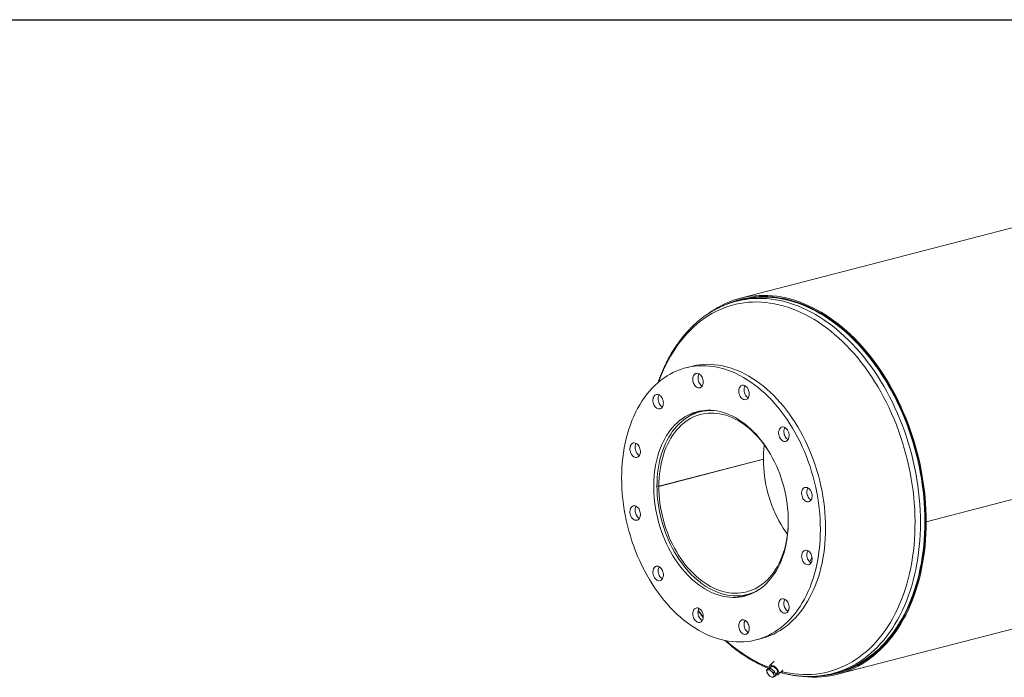
# Model space of a CAD drawing. Units: inches. Extents: x 10 to 210, y 10 to 158.
# Drawn here: x 77 to 143, y 113 to 158 of the extents above; entities that cross this region are included whole.
import ezdxf

# ---------------------------------------------------------------- set-up
doc = ezdxf.new("R2010")
doc.units = ezdxf.units.IN
doc.header["$LTSCALE"] = 20
doc.header["$MEASUREMENT"] = 0
doc.layers.add('FORMAT', color=7, linetype='Continuous')

msp = doc.modelspace()

# ---------------------------------------------------------------- linework, layer by layer
at = {"color": 7, "linetype": 'Continuous', "lineweight": 15}
for p, q in [((184.2578, 153.8581), (125.5679, 138.668)), ((125.5992, 138.5473), (125.2971, 138.4691)), ((125.7456, 138.6346), (125.5872, 138.5936)), ((196.8269, 138.7506), (138.1371, 123.5605)), ((196.8269, 138.7496), (138.1371, 123.5595)), ((122.2335, 134.0609), (121.88, 133.9694)), ((123.2547, 131.0972), (122.8397, 130.9898)), ((132.1451, 113.256), (190.8349, 128.446)), ((127.1276, 127.7951), (120.0566, 125.965)), ((127.1276, 127.7821), (120.0566, 125.9519)), ((127.1276, 127.7821), (127.1024, 127.7886)), ((119.9293, 125.9983), (120.0566, 125.965)), ((119.9551, 125.9916), (119.9293, 125.9849)), ((120.0566, 125.9519), (119.9293, 125.9849)), ((138.0842, 123.5742), (138.1371, 123.5605)), ((138.0861, 123.5737), (138.0842, 123.5732)), ((138.1371, 123.5595), (138.0842, 123.5732)), ((126.0344, 118.6465), (126.4494, 118.7539)), ((126.6407, 115.5755), (126.9942, 115.667)), ((127.8627, 114.1265), (127.5612, 113.8383)), ((127.3409, 113.5385), (127.418, 113.6122)), ((127.4262, 113.55), (127.3409, 113.5385)), ((127.3409, 113.5385), (127.3697, 113.3936)), ((127.3697, 113.3936), (127.4206, 113.2698)), ((127.6108, 113.6564), (127.418, 113.6122)), ((127.4206, 113.2698), (127.5458, 113.147)), ((127.5337, 113.5827), (127.4262, 113.55)), ((127.5337, 113.5827), (127.6108, 113.6564)), ((127.6589, 113.4599), (127.5337, 113.5827)), ((127.7019, 113.7878), (127.55, 113.6425)), ((127.8834, 113.432), (127.6108, 113.6564)), ((127.8063, 113.3583), (127.6589, 113.4599)), ((127.8063, 113.3583), (127.8834, 113.432)), ((127.8351, 113.2134), (127.8063, 113.3583)), ((127.886, 113.0896), (127.8351, 113.2134)), ((127.9631, 113.1633), (127.8834, 113.432)), ((127.941, 113.2381), (128.0907, 113.3812)), ((128.1348, 113.2383), (128.4461, 113.536)), ((131.8117, 113.2985), (132.1138, 113.3767)), ((132.1258, 113.3304), (132.2842, 113.3714)), ((127.5458, 113.147), (127.6932, 113.0454)), ((127.6932, 113.0454), (127.7785, 113.0569)), ((127.7785, 113.0569), (127.886, 113.0896)), ((127.886, 113.0896), (127.9631, 113.1633))]:
    msp.add_line(p, q, dxfattribs=at)
at = {"color": 7, "linetype": 'Continuous', "lineweight": 15, "flags": 128}
for points in [[(138.1371, 123.5605), (138.1321, 123.9744), (138.1174, 124.3904), (138.0928, 124.8081), (138.0584, 125.2271), (138.0143, 125.6467), (137.9605, 126.0668), (137.897, 126.4867), (137.824, 126.906), (137.7415, 127.3244), (137.6495, 127.7413), (137.5482, 128.1563), (137.4377, 128.569), (137.3181, 128.979), (137.1896, 129.3857), (137.0522, 129.7888), (136.9061, 130.1879), (136.7515, 130.5825), (136.5885, 130.9722), (136.4174, 131.3565), (136.2382, 131.7352), (136.0512, 132.1077), (135.8566, 132.4738), (135.6546, 132.8329), (135.4453, 133.1847), (135.2291, 133.5289), (135.0061, 133.8651), (134.7766, 134.1929), (134.5408, 134.512), (134.299, 134.822), (134.0515, 135.1226), (133.7984, 135.4135), (133.5401, 135.6944), (133.2769, 135.965), (133.0089, 136.225), (132.7365, 136.4741), (132.4601, 136.7121), (132.1798, 136.9387), (131.896, 137.1536), (131.609, 137.3567), (131.319, 137.5477), (131.0265, 137.7264), (130.7316, 137.8927), (130.4348, 138.0463), (130.1363, 138.1871), (129.8364, 138.315), (129.5355, 138.4298), (129.2339, 138.5313), (128.9319, 138.6196), (128.6297, 138.6944), (128.3279, 138.7557), (128.0266, 138.8035), (127.7262, 138.8377), (127.4269, 138.8582), (127.1292, 138.865), (126.8333, 138.8582), (126.5396, 138.8377), (126.2483, 138.8036), (125.9598, 138.7559), (125.6743, 138.6946), (125.3923, 138.6198), (125.1139, 138.5316), (124.8394, 138.43), (124.5692, 138.3153), (124.3036, 138.1875), (124.0428, 138.0467), (123.7871, 137.8931), (123.5367, 137.7269), (123.4155, 137.6404)], [(138.0842, 123.5742), (138.0793, 123.9857), (138.0647, 124.3994), (138.0402, 124.8147), (138.0061, 125.2312), (137.9622, 125.6485), (137.9087, 126.0662), (137.8456, 126.4837), (137.773, 126.9007), (137.6909, 127.3166), (137.5994, 127.7312), (137.4987, 128.1439), (137.3889, 128.5542), (137.27, 128.9618), (137.1421, 129.3662), (137.0055, 129.7671), (136.8603, 130.1638), (136.7066, 130.5562), (136.5445, 130.9437), (136.3744, 131.3258), (136.1962, 131.7023), (136.0103, 132.0728), (135.8168, 132.4367), (135.6159, 132.7938), (135.4078, 133.1436), (135.1928, 133.4859), (134.9711, 133.8201), (134.7429, 134.1461), (134.5085, 134.4633), (134.2681, 134.7716), (134.0219, 135.0705), (133.7703, 135.3597), (133.5135, 135.639), (133.2517, 135.9081), (132.9853, 136.1666), (132.7145, 136.4143), (132.4396, 136.6509), (132.1609, 136.8762), (131.8787, 137.0899), (131.5933, 137.2918), (131.305, 137.4818), (131.0141, 137.6595), (130.721, 137.8248), (130.4258, 137.9776), (130.129, 138.1176), (129.8308, 138.2447), (129.5316, 138.3588), (129.2317, 138.4598), (128.9314, 138.5475), (128.631, 138.6219), (128.3309, 138.6829), (128.0313, 138.7304), (127.7326, 138.7644), (127.4351, 138.7848), (127.139, 138.7916), (126.8448, 138.7848), (126.5528, 138.7644), (126.2632, 138.7305), (125.9763, 138.683), (125.6925, 138.6221), (125.412, 138.5477), (125.1352, 138.46), (124.8623, 138.3591), (124.6607, 138.2749)], [(131.0976, 113.1562), (131.1687, 113.1626), (131.458, 113.1969), (131.7445, 113.2447), (132.028, 113.306), (132.3081, 113.3806), (132.5846, 113.4686), (132.8571, 113.5698), (133.1254, 113.6841), (133.3891, 113.8115), (133.6481, 113.9516), (133.902, 114.1045), (134.1506, 114.2699), (134.3935, 114.4477), (134.6306, 114.6377), (134.8616, 114.8396), (135.0863, 115.0534), (135.3043, 115.2786), (135.5155, 115.5152), (135.7197, 115.7628), (135.9166, 116.0212), (136.1061, 116.2902), (136.2878, 116.5694), (136.4617, 116.8585), (136.6276, 117.1572), (136.7852, 117.4653), (136.9345, 117.7823), (137.0752, 118.108), (137.2072, 118.4421), (137.3304, 118.784), (137.4446, 119.1336), (137.5497, 119.4904), (137.6456, 119.854), (137.7322, 120.2241), (137.8095, 120.6003), (137.8772, 120.9822), (137.9354, 121.3693), (137.984, 121.7613), (138.023, 122.1577), (138.0522, 122.5581), (138.0717, 122.9622), (138.0815, 123.3694), (138.0815, 123.7794), (138.0717, 124.1917), (138.0522, 124.6058), (138.023, 125.0214), (137.984, 125.438), (137.9354, 125.8551), (137.8772, 126.2724), (137.8095, 126.6893), (137.7322, 127.1055), (137.6456, 127.5204), (137.5497, 127.9337), (137.4446, 128.3449), (137.3304, 128.7536), (137.2072, 129.1593), (137.0752, 129.5617), (136.9345, 129.9602), (136.7852, 130.3545), (136.6276, 130.7442), (136.4617, 131.1288), (136.2878, 131.5079), (136.1061, 131.8812), (135.9166, 132.2482), (135.7197, 132.6085), (135.5155, 132.9619), (135.3043, 133.3078), (135.0863, 133.6459), (134.8616, 133.9759), (134.6306, 134.2974), (134.3935, 134.6101), (134.1506, 134.9137), (133.902, 135.2078), (133.6481, 135.4921), (133.3891, 135.7663), (133.1254, 136.0301), (132.8571, 136.2833), (132.5846, 136.5256), (132.3081, 136.7567), (132.028, 136.9764), (131.7445, 137.1844), (131.458, 137.3805), (131.1687, 137.5646), (130.877, 137.7364), (130.5831, 137.8957), (130.2874, 138.0424), (129.9902, 138.1763), (129.6918, 138.2973), (129.3925, 138.4052), (129.0927, 138.5), (128.7926, 138.5815), (128.4925, 138.6496), (128.1929, 138.7043), (127.8939, 138.7456), (127.596, 138.7733), (127.2994, 138.7874), (127.0044, 138.788), (126.7114, 138.775), (126.4207, 138.7485), (126.1326, 138.7084), (125.8473, 138.6549), (125.5652, 138.5879), (125.2866, 138.5075), (125.0118, 138.4139), (124.7411, 138.3071), (124.6785, 138.2803)], [(132.1138, 113.3767), (132.3819, 113.4527), (132.6576, 113.545), (132.9292, 113.6506), (133.1965, 113.7693), (133.4591, 113.9011), (133.7168, 114.0458), (133.9693, 114.2032), (134.2163, 114.3732), (134.4576, 114.5555), (134.6929, 114.7501), (134.922, 114.9567), (135.1445, 115.175), (135.3604, 115.4048), (135.5693, 115.646), (135.771, 115.8982), (135.9654, 116.1611), (136.1521, 116.4345), (136.331, 116.7181), (136.502, 117.0116), (136.6648, 117.3147), (136.8192, 117.627), (136.9651, 117.9482), (137.1023, 118.2779), (137.2307, 118.6159), (137.3502, 118.9618), (137.4606, 119.3151), (137.5618, 119.6756), (137.6537, 120.0427), (137.7361, 120.4162), (137.8091, 120.7956), (137.8725, 121.1806), (137.9263, 121.5706), (137.9704, 121.9654), (138.0047, 122.3644), (138.0292, 122.7673), (138.044, 123.1736), (138.0489, 123.5828), (138.044, 123.9947), (138.0292, 124.4086), (138.0047, 124.8241), (137.9704, 125.2409), (137.9263, 125.6585), (137.8725, 126.0764), (137.8091, 126.4942), (137.7361, 126.9114), (137.6537, 127.3275), (137.5618, 127.7423), (137.4606, 128.1551), (137.3502, 128.5656), (137.2307, 128.9732), (137.1023, 129.3777), (136.9651, 129.7785), (136.8192, 130.1753), (136.6648, 130.5675), (136.502, 130.9548), (136.331, 131.3368), (136.1521, 131.713), (135.9654, 132.0831), (135.771, 132.4466), (135.5693, 132.8032), (135.3604, 133.1525), (135.1445, 133.4941), (134.922, 133.8276), (134.6929, 134.1528), (134.4576, 134.4691), (134.2163, 134.7764), (133.9693, 135.0743), (133.7168, 135.3624), (133.4591, 135.6405), (133.1965, 135.9082), (132.9292, 136.1652), (132.6576, 136.4114), (132.3819, 136.6464), (132.1025, 136.87), (131.8196, 137.0819), (131.5335, 137.2819), (131.2446, 137.4698), (130.9531, 137.6455), (130.6593, 137.8086), (130.3637, 137.959), (130.0664, 138.0967), (129.7678, 138.2213), (129.4683, 138.3329), (129.1681, 138.4312), (128.8675, 138.5162), (128.567, 138.5877), (128.2668, 138.6458), (127.9672, 138.6903), (127.6685, 138.7212), (127.3711, 138.7385), (127.0753, 138.7421), (126.7815, 138.732), (126.4898, 138.7083), (126.2006, 138.6709), (125.9143, 138.62), (125.6312, 138.5555), (125.5992, 138.5473)], [(130.9778, 123.0338), (130.9729, 123.3866), (130.9581, 123.7413), (130.9335, 124.0976), (130.8991, 124.4549), (130.8549, 124.8127), (130.8011, 125.1704), (130.7377, 125.5275), (130.6648, 125.8835), (130.5824, 126.2379), (130.4908, 126.5901), (130.3901, 126.9397), (130.2803, 127.286), (130.1617, 127.6287), (130.0345, 127.9672), (129.8988, 128.301), (129.7548, 128.6297), (129.6027, 128.9526), (129.4428, 129.2694), (129.2753, 129.5797), (129.1004, 129.8829), (128.9184, 130.1785), (128.7296, 130.4663), (128.5343, 130.7457), (128.3326, 131.0163), (128.125, 131.2777), (127.9117, 131.5296), (127.6931, 131.7716), (127.4694, 132.0033), (127.241, 132.2244), (127.0082, 132.4346), (126.7714, 132.6335), (126.5309, 132.8209), (126.2871, 132.9965), (126.0403, 133.16), (125.7909, 133.3112), (125.5393, 133.4499), (125.2857, 133.5758), (125.0307, 133.6888), (124.7745, 133.7887), (124.5176, 133.8754), (124.2603, 133.9487), (124.003, 134.0086), (123.7461, 134.0549), (123.4899, 134.0876), (123.2349, 134.1066), (122.9814, 134.1119), (122.7297, 134.1035), (122.4803, 134.0814), (122.2335, 134.0457), (121.9897, 133.9963), (121.7492, 133.9334), (121.5124, 133.857), (121.2796, 133.7674), (121.0512, 133.6645), (120.8275, 133.5486), (120.6089, 133.4197), (120.3956, 133.2782), (120.188, 133.1243), (119.9863, 132.958), (119.791, 132.7798), (119.6022, 132.5898), (119.4202, 132.3883), (119.2453, 132.1756), (119.0778, 131.9521), (118.9179, 131.718), (118.7659, 131.4738), (118.6219, 131.2197), (118.4861, 130.9561), (118.3589, 130.6835), (118.2403, 130.4022), (118.1306, 130.1127), (118.0298, 129.8153), (117.9382, 129.5105), (117.8559, 129.1987), (117.7829, 128.8804), (117.7195, 128.5562), (117.6657, 128.2263), (117.6215, 127.8914), (117.5871, 127.5519), (117.5625, 127.2084), (117.5477, 126.8612), (117.5428, 126.511), (117.5477, 126.1583), (117.5625, 125.8035), (117.5871, 125.4472), (117.6215, 125.0899), (117.6657, 124.7322), (117.7195, 124.3745), (117.7829, 124.0173), (117.8559, 123.6613), (117.9382, 123.307), (118.0298, 122.9547), (118.1306, 122.6052), (118.2403, 122.2588), (118.3589, 121.9161), (118.4861, 121.5776), (118.6219, 121.2438), (118.7659, 120.9152), (118.9179, 120.5922), (119.0778, 120.2754), (119.2453, 119.9652), (119.4202, 119.662), (119.6022, 119.3663), (119.791, 119.0786), (119.9863, 118.7992), (120.188, 118.5286), (120.3956, 118.2671), (120.6089, 118.0152), (120.8275, 117.7732), (121.0512, 117.5415), (121.2796, 117.3204), (121.5124, 117.1102), (121.7492, 116.9113), (121.9897, 116.7239), (122.2335, 116.5484), (122.4803, 116.3849), (122.7297, 116.2337), (122.9814, 116.095), (123.2349, 115.9691), (123.4899, 115.8561), (123.7461, 115.7561), (124.003, 115.6695), (124.2603, 115.5961), (124.5176, 115.5363), (124.7745, 115.49), (125.0307, 115.4573), (125.2857, 115.4383), (125.5393, 115.433), (125.7909, 115.4414), (126.0403, 115.4634), (126.2871, 115.4992), (126.5309, 115.5486), (126.7714, 115.6115), (127.0082, 115.6878), (127.241, 115.7775), (127.4694, 115.8804), (127.6931, 115.9963), (127.9117, 116.1251), (128.125, 116.2666), (128.3326, 116.4206), (128.5343, 116.5868), (128.7296, 116.7651), (128.9184, 116.9551), (129.1004, 117.1566), (129.2753, 117.3692), (129.4428, 117.5928), (129.6027, 117.8268), (129.7548, 118.0711), (129.8988, 118.3252), (130.0345, 118.5887), (130.1617, 118.8613), (130.2803, 119.1426), (130.3901, 119.4322), (130.4908, 119.7296), (130.5824, 120.0344), (130.6648, 120.3462), (130.7377, 120.6644), (130.8011, 120.9887), (130.8549, 121.3185), (130.8991, 121.6534), (130.9335, 121.9929), (130.9581, 122.3365), (130.9729, 122.6836), (130.9778, 123.0338)], [(131.3314, 123.1253), (131.3264, 123.4781), (131.3117, 123.8329), (131.2871, 124.1892), (131.2526, 124.5464), (131.2085, 124.9042), (131.1547, 125.2619), (131.0912, 125.619), (131.0183, 125.975), (130.936, 126.3294), (130.8444, 126.6816), (130.7436, 127.0312), (130.6339, 127.3775), (130.5153, 127.7202), (130.388, 128.0587), (130.2523, 128.3925), (130.1083, 128.7212), (129.9563, 129.0441), (129.7963, 129.361), (129.6288, 129.6712), (129.454, 129.9744), (129.272, 130.27), (129.0832, 130.5578), (128.8878, 130.8372), (128.6862, 131.1078), (128.4786, 131.3692), (128.2653, 131.6211), (128.0466, 131.8631), (127.8229, 132.0948), (127.5946, 132.316), (127.3618, 132.5261), (127.125, 132.725), (126.8845, 132.9124), (126.6407, 133.088), (126.3939, 133.2515), (126.1445, 133.4027), (125.8928, 133.5414), (125.6393, 133.6673), (125.3842, 133.7803), (125.1281, 133.8802), (124.8712, 133.9669), (124.6139, 134.0402), (124.3566, 134.1001), (124.0996, 134.1464), (123.8435, 134.1791), (123.5884, 134.1981), (123.3349, 134.2034), (123.0833, 134.195), (122.8338, 134.1729), (122.587, 134.1372), (122.3432, 134.0878), (122.2335, 134.0609)], [(123.0109, 133.2679), (122.9766, 133.344), (122.9345, 133.4132), (122.8858, 133.4736), (122.8319, 133.5234), (122.7743, 133.5612), (122.7147, 133.5858), (122.6548, 133.5967), (122.5964, 133.5934), (122.5411, 133.5761), (122.4905, 133.5453), (122.446, 133.5018), (122.409, 133.4469), (122.3805, 133.3822), (122.3613, 133.3096), (122.352, 133.2311), (122.3529, 133.1489), (122.3638, 133.0656), (122.3846, 132.9834), (122.4146, 132.9047), (122.4529, 132.8317), (122.4985, 132.7667), (122.55, 132.7114), (122.606, 132.6675), (122.6648, 132.6361), (122.7247, 132.6183), (122.7841, 132.6145), (122.8412, 132.6248), (122.8943, 132.6489), (122.942, 132.6862), (122.9829, 132.7356), (123.0158, 132.7956), (123.0397, 132.8645), (123.054, 132.9404), (123.0582, 133.021), (123.0523, 133.104), (123.0364, 133.1871), (123.0109, 133.2679)], [(122.7756, 133.5605), (122.7626, 133.5385), (122.7341, 133.4738), (122.7149, 133.4011), (122.7056, 133.3226), (122.7064, 133.2405), (122.7174, 133.1571), (122.7382, 133.0749), (122.7682, 132.9962), (122.8065, 132.9232), (122.8521, 132.8582), (122.9036, 132.8029), (122.9595, 132.759), (122.9873, 132.7424)], [(126.1695, 132.2089), (126.1644, 132.2918), (126.1493, 132.375), (126.1246, 132.4561), (126.091, 132.5326), (126.0495, 132.6025), (126.0013, 132.6637), (125.9477, 132.7144), (125.8904, 132.7533), (125.8309, 132.7791), (125.771, 132.7911), (125.7124, 132.789), (125.6567, 132.7729), (125.6057, 132.7431), (125.5607, 132.7007), (125.523, 132.6467), (125.4937, 132.5827), (125.4738, 132.5107), (125.4636, 132.4325), (125.4636, 132.3506), (125.4738, 132.2673), (125.4937, 132.1849), (125.523, 132.1058), (125.5607, 132.0323), (125.6057, 131.9665), (125.6567, 131.9104), (125.7124, 131.8654), (125.771, 131.833), (125.8309, 131.814), (125.8904, 131.809), (125.9477, 131.8182), (126.0013, 131.8412), (126.0495, 131.8774), (126.091, 131.9258), (126.1246, 131.985), (126.1493, 132.0532), (126.1644, 132.1286), (126.1695, 132.2089)], [(125.8868, 132.7552), (125.8765, 132.7382), (125.8473, 132.6742), (125.8273, 132.6022), (125.8172, 132.5241), (125.8172, 132.4421), (125.8273, 132.3588), (125.8473, 132.2764), (125.8765, 132.1973), (125.9142, 132.1238), (125.9592, 132.058), (126.0103, 132.0019), (126.0659, 131.9569), (126.0986, 131.9371)], [(120.1871, 132.0505), (120.1328, 132.0994), (120.075, 132.1361), (120.0153, 132.1596), (119.9555, 132.1693), (119.8973, 132.1649), (119.8423, 132.1464), (119.7921, 132.1145), (119.7482, 132.07), (119.7119, 132.0143), (119.6841, 131.9488), (119.6658, 131.8756), (119.6573, 131.7967), (119.659, 131.7144), (119.6708, 131.631), (119.6924, 131.549), (119.7231, 131.4707), (119.7621, 131.3983), (119.8082, 131.3341), (119.8601, 131.2797), (119.9164, 131.2367), (119.9753, 131.2065), (120.0353, 131.1898), (120.0945, 131.1872), (120.1514, 131.1986), (120.2041, 131.2239), (120.2513, 131.2623), (120.2916, 131.3126), (120.3237, 131.3734), (120.3469, 131.443), (120.3603, 131.5193), (120.3637, 131.6002), (120.3569, 131.6834), (120.3402, 131.7663), (120.314, 131.8468), (120.279, 131.9224), (120.2363, 131.991), (120.1871, 132.0505)], [(120.0812, 132.1328), (120.0655, 132.1058), (120.0377, 132.0403), (120.0193, 131.9671), (120.0109, 131.8882), (120.0126, 131.8059), (120.0244, 131.7225), (120.0459, 131.6405), (120.0767, 131.5622), (120.1156, 131.4899), (120.1618, 131.4256), (120.2137, 131.3712), (120.2699, 131.3282), (120.293, 131.3147)], [(128.8123, 123.5943), (128.8074, 123.8849), (128.7926, 124.1774), (128.768, 124.4711), (128.7337, 124.7656), (128.6896, 125.06), (128.636, 125.3539), (128.5729, 125.6464), (128.5004, 125.9371), (128.4188, 126.2253), (128.3281, 126.5103), (128.2287, 126.7915), (128.1206, 127.0684), (128.0042, 127.3403), (127.8797, 127.6067), (127.7473, 127.8669), (127.6074, 128.1204), (127.4603, 128.3666), (127.3062, 128.6051), (127.1455, 128.8352), (126.9786, 129.0566), (126.8058, 129.2687), (126.6274, 129.471), (126.444, 129.6632), (126.2558, 129.8448), (126.0633, 130.0154), (125.8668, 130.1746), (125.667, 130.3222), (125.464, 130.4577), (125.2585, 130.5809), (125.0508, 130.6915), (124.8413, 130.7893), (124.6307, 130.8741), (124.4192, 130.9457), (124.2073, 131.0039), (123.9956, 131.0486), (123.7845, 131.0797), (123.5744, 131.0971), (123.3658, 131.1008), (123.1591, 131.0909), (122.9548, 131.0672), (122.7533, 131.03), (122.5551, 130.9791), (122.3606, 130.9149), (122.1702, 130.8373), (121.9843, 130.7466), (121.8034, 130.6429), (121.6277, 130.5266), (121.4578, 130.3977), (121.294, 130.2567), (121.1365, 130.1038), (120.9859, 129.9394), (120.8423, 129.7638), (120.7061, 129.5773), (120.5777, 129.3805), (120.4572, 129.1737), (120.3449, 128.9573), (120.2411, 128.7319), (120.1461, 128.4979), (120.0599, 128.2559), (119.9828, 128.0063), (119.915, 127.7496), (119.8566, 127.4866), (119.8078, 127.2177), (119.7686, 126.9434), (119.7391, 126.6645), (119.7194, 126.3815), (119.7095, 126.0949), (119.7095, 125.8056), (119.7194, 125.5139), (119.7391, 125.2207), (119.7686, 124.9265), (119.8078, 124.632), (119.8566, 124.3378), (119.915, 124.0445), (119.9828, 123.7528), (120.0599, 123.4633), (120.1461, 123.1766), (120.2411, 122.8934), (120.3449, 122.6143), (120.4572, 122.3398), (120.5777, 122.0706), (120.7061, 121.8073), (120.8423, 121.5504), (120.9859, 121.3004), (121.1365, 121.058), (121.294, 120.8236), (121.4578, 120.5978), (121.6277, 120.381), (121.8034, 120.1737), (121.9843, 119.9764), (122.1702, 119.7895), (122.3606, 119.6134), (122.5551, 119.4484), (122.7533, 119.295), (122.9548, 119.1534), (123.1591, 119.024), (123.3658, 118.9071), (123.5744, 118.8028), (123.7845, 118.7115), (123.9956, 118.6333), (124.2073, 118.5684), (124.4192, 118.5169), (124.6307, 118.479), (124.8413, 118.4548), (125.0508, 118.4442), (125.2585, 118.4473), (125.464, 118.4641), (125.667, 118.4945), (125.8668, 118.5386), (126.0633, 118.5962), (126.2558, 118.6671), (126.444, 118.7513), (126.6274, 118.8485), (126.8058, 118.9585), (126.9786, 119.0812), (127.1455, 119.2161), (127.3062, 119.3631), (127.4603, 119.5218), (127.6074, 119.6919), (127.7473, 119.873), (127.8797, 120.0647), (128.0042, 120.2665), (128.1206, 120.4782), (128.2287, 120.6991), (128.3281, 120.9289), (128.4188, 121.167), (128.5004, 121.4129), (128.5729, 121.6661), (128.636, 121.926), (128.6896, 122.192), (128.7337, 122.4637), (128.768, 122.7403), (128.7926, 123.0214), (128.8074, 123.3063), (128.8123, 123.5943)], [(123.7786, 131.0803), (123.6618, 131.0849), (123.4562, 131.0823), (123.2526, 131.0661), (123.0516, 131.0365), (122.8536, 130.9934), (122.659, 130.9369), (122.4683, 130.8672), (122.2818, 130.7843), (122.1, 130.6886), (121.9232, 130.5802), (121.7519, 130.4593), (121.5864, 130.3262), (121.4271, 130.1811), (121.2743, 130.0245), (121.1283, 129.8566), (120.9895, 129.6778), (120.8582, 129.4884), (120.7346, 129.289), (120.619, 129.0799), (120.5117, 128.8615), (120.4129, 128.6344), (120.3227, 128.3991), (120.2415, 128.156), (120.1694, 127.9057), (120.1065, 127.6487), (120.053, 127.3855), (120.0089, 127.1168), (119.9745, 126.8432), (119.9497, 126.5651), (119.9346, 126.2833), (119.9293, 125.9983)], [(120.0566, 125.965), (120.0619, 126.2461), (120.077, 126.524), (120.1018, 126.7981), (120.1363, 127.0678), (120.1804, 127.3325), (120.2339, 127.5915), (120.2969, 127.8444), (120.369, 128.0906), (120.4503, 128.3294), (120.5404, 128.5604), (120.6392, 128.7831), (120.7465, 128.9969), (120.862, 129.2014), (120.9855, 129.3961), (121.1167, 129.5806), (121.2553, 129.7545), (121.4009, 129.9174), (121.5534, 130.069), (121.7123, 130.2088), (121.8772, 130.3366), (122.0479, 130.4521), (122.2239, 130.555), (122.4048, 130.6451), (122.5903, 130.7223), (122.7799, 130.7863), (122.9731, 130.8369), (123.1697, 130.8742), (123.369, 130.8979), (123.5708, 130.9081), (123.7745, 130.9047), (123.9796, 130.8878), (124.1858, 130.8573), (124.3925, 130.8133), (124.5994, 130.756), (124.8058, 130.6854), (125.0115, 130.6018), (125.2159, 130.5052), (125.4185, 130.396), (125.6189, 130.2743), (125.8168, 130.1405), (126.0115, 129.9948), (126.2027, 129.8375), (126.39, 129.6691), (126.5729, 129.4898), (126.7511, 129.3001), (126.9241, 129.1005), (127.0916, 128.8913), (127.2531, 128.673), (127.4084, 128.4461), (127.4709, 128.3495)], [(128.8165, 129.1573), (128.842, 129.2249), (128.8579, 129.2997), (128.8638, 129.3797), (128.8596, 129.4625), (128.8453, 129.5458), (128.8214, 129.6271), (128.7885, 129.7041), (128.7476, 129.7746), (128.6999, 129.8366), (128.6468, 129.8883), (128.5897, 129.9281), (128.5303, 129.9551), (128.4704, 129.9683), (128.4116, 129.9674), (128.3556, 129.9524), (128.3041, 129.9237), (128.2585, 129.8823), (128.2202, 129.8292), (128.1902, 129.766), (128.1695, 129.6946), (128.1585, 129.6169), (128.1576, 129.5352), (128.1669, 129.4519), (128.1861, 129.3693), (128.2146, 129.2898), (128.2516, 129.2158), (128.2961, 129.1493), (128.3467, 129.0923), (128.402, 129.0463), (128.4604, 129.0128), (128.5203, 128.9927), (128.5799, 128.9865), (128.6375, 128.9945), (128.6914, 129.0164), (128.7401, 129.0515), (128.7822, 129.099), (128.8165, 129.1573)], [(128.5812, 129.9329), (128.5738, 129.9207), (128.5438, 129.8575), (128.523, 129.7861), (128.512, 129.7084), (128.5112, 129.6267), (128.5205, 129.5434), (128.5397, 129.4608), (128.5682, 129.3813), (128.6052, 129.3073), (128.6496, 129.2408), (128.7002, 129.1838), (128.7556, 129.1378), (128.793, 129.1148)], [(118.4547, 128.883), (118.3949, 128.8915), (118.3369, 128.8859), (118.2823, 128.8663), (118.2326, 128.8333), (118.1893, 128.7878), (118.1536, 128.7312), (118.1266, 128.665), (118.1091, 128.5912), (118.1015, 128.5119), (118.104, 128.4294), (118.1166, 128.3461), (118.139, 128.2643), (118.1704, 128.1864), (118.2101, 128.1147), (118.2567, 128.0511), (118.3091, 127.9976), (118.3656, 127.9557), (118.4247, 127.9266), (118.4847, 127.911), (118.5438, 127.9096), (118.6003, 127.9222), (118.6527, 127.9486), (118.6993, 127.988), (118.739, 128.0393), (118.7704, 128.1009), (118.7928, 128.1711), (118.8054, 128.2479), (118.8079, 128.3291), (118.8003, 128.4123), (118.7828, 128.4952), (118.7558, 128.5753), (118.7201, 128.6504), (118.6768, 128.7183), (118.6271, 128.777), (118.5725, 128.8249), (118.5144, 128.8606), (118.4547, 128.883)], [(118.5256, 128.8548), (118.5072, 128.8227), (118.4802, 128.7565), (118.4626, 128.6827), (118.455, 128.6035), (118.4576, 128.521), (118.4702, 128.4376), (118.4926, 128.3558), (118.524, 128.2779), (118.5636, 128.2062), (118.6103, 128.1426), (118.6626, 128.0891), (118.7192, 128.0472), (118.7373, 128.0367)], [(128.7565, 122.7044), (128.6173, 122.9007), (128.4651, 123.1315), (128.3198, 123.3702), (128.1815, 123.6161), (128.0507, 123.8689), (127.9276, 124.1278), (127.8124, 124.3923), (127.7055, 124.6619), (127.6071, 124.9359), (127.5174, 125.2137), (127.4366, 125.4948), (127.3648, 125.7784), (127.3023, 126.0639), (127.2492, 126.3507), (127.2056, 126.6382), (127.1715, 126.9258), (127.1471, 127.2127), (127.1325, 127.4983), (127.1276, 127.7821)], [(119.9293, 125.9849), (119.9342, 125.6972), (119.9488, 125.4077), (119.9731, 125.1168), (120.0071, 124.8254), (120.0507, 124.5339), (120.1038, 124.243), (120.1662, 123.9533), (120.2379, 123.6656), (120.3187, 123.3803), (120.4084, 123.0982), (120.5069, 122.8197), (120.6138, 122.5456), (120.729, 122.2764), (120.8522, 122.0127), (120.9832, 121.7551), (121.1217, 121.5041), (121.2673, 121.2603), (121.4198, 121.0242), (121.5788, 120.7963), (121.744, 120.5771), (121.9151, 120.3671), (122.0916, 120.1667), (122.2732, 119.9764), (122.4594, 119.7965), (122.65, 119.6275), (122.8444, 119.4698), (123.0422, 119.3236), (123.2431, 119.1894), (123.4466, 119.0673), (123.6522, 118.9576), (123.8595, 118.8607), (124.068, 118.7766), (124.2774, 118.7056), (124.4871, 118.6478), (124.6966, 118.6034), (124.9057, 118.5725), (125.1137, 118.555), (125.3202, 118.5512), (125.5249, 118.5608), (125.7271, 118.5841), (125.9266, 118.6208), (126.1229, 118.6709), (126.3155, 118.7343), (126.5041, 118.8109), (126.6881, 118.9005), (126.8674, 119.0029), (126.8993, 119.0229)], [(128.8031, 123.202), (128.7865, 122.9811), (128.7571, 122.7091), (128.7181, 122.4417), (128.6694, 122.1796), (128.6114, 121.9234), (128.544, 121.6737), (128.4675, 121.431), (128.382, 121.1958), (128.2877, 120.9687), (128.1848, 120.7502), (128.0736, 120.5408), (127.9542, 120.3409), (127.8271, 120.1509), (127.6923, 119.9714), (127.5503, 119.8027), (127.4013, 119.6452), (127.2458, 119.4992), (127.084, 119.3651), (126.9162, 119.2431), (126.743, 119.1336), (126.5646, 119.0368), (126.3814, 118.9528), (126.194, 118.8819), (126.0026, 118.8243), (125.8077, 118.78), (125.6097, 118.7492), (125.4092, 118.7319), (125.2065, 118.7282), (125.002, 118.738), (124.7963, 118.7614), (124.5898, 118.7984), (124.383, 118.8487), (124.1763, 118.9124), (123.9701, 118.9892), (123.765, 119.0791), (123.5614, 119.1817), (123.3598, 119.2969), (123.1605, 119.4244), (122.9641, 119.5639), (122.771, 119.7152), (122.5816, 119.8778), (122.3964, 120.0514), (122.2157, 120.2357), (122.0399, 120.4302), (121.8695, 120.6345), (121.7048, 120.8481), (121.5462, 121.0706), (121.3941, 121.3014), (121.2487, 121.54), (121.1104, 121.786), (120.9796, 122.0387), (120.8565, 122.2977), (120.7413, 122.5622), (120.6345, 122.8318), (120.536, 123.1058), (120.4463, 123.3836), (120.3655, 123.6646), (120.2937, 123.9482), (120.2312, 124.2338), (120.1781, 124.5206), (120.1345, 124.8081), (120.1004, 125.0956), (120.0761, 125.3825), (120.0614, 125.6682), (120.0566, 125.9519)], [(130.2427, 124.9308), (130.2919, 124.9649), (130.3346, 125.0114), (130.3696, 125.0689), (130.3958, 125.1357), (130.4126, 125.21), (130.4193, 125.2897), (130.4159, 125.3724), (130.4025, 125.4557), (130.3793, 125.5372), (130.3472, 125.6147), (130.3069, 125.6858), (130.2597, 125.7486), (130.207, 125.8012), (130.1502, 125.8421), (130.0909, 125.8701), (130.0309, 125.8845), (129.972, 125.8847), (129.9157, 125.8709), (129.8638, 125.8434), (129.8177, 125.803), (129.7787, 125.7508), (129.748, 125.6884), (129.7264, 125.6176), (129.7146, 125.5403), (129.7129, 125.4589), (129.7214, 125.3756), (129.7398, 125.2928), (129.7675, 125.213), (129.8038, 125.1385), (129.8477, 125.0713), (129.8979, 125.0134), (129.9529, 124.9665), (130.0111, 124.9319), (130.0709, 124.9106), (130.1306, 124.9033), (130.1884, 124.9101), (130.2427, 124.9308)], [(130.1368, 125.8496), (130.1323, 125.8423), (130.1016, 125.7799), (130.08, 125.7091), (130.0682, 125.6318), (130.0665, 125.5504), (130.0749, 125.4671), (130.0933, 125.3843), (130.1211, 125.3045), (130.1574, 125.23), (130.2013, 125.1628), (130.2514, 125.1049), (130.3064, 125.058), (130.3486, 125.0315)], [(118.2779, 124.614), (118.2287, 124.5799), (118.186, 124.5335), (118.151, 124.476), (118.1248, 124.4091), (118.1081, 124.3348), (118.1013, 124.2552), (118.1047, 124.1725), (118.1181, 124.0892), (118.1413, 124.0076), (118.1734, 123.9302), (118.2137, 123.859), (118.2609, 123.7963), (118.3136, 123.7437), (118.3705, 123.7028), (118.4297, 123.6747), (118.4897, 123.6604), (118.5486, 123.6601), (118.6049, 123.6739), (118.6568, 123.7014), (118.7029, 123.7419), (118.7419, 123.794), (118.7726, 123.8564), (118.7942, 123.9273), (118.806, 124.0045), (118.8077, 124.086), (118.7992, 124.1693), (118.7809, 124.252), (118.7531, 124.3318), (118.7168, 124.4064), (118.6729, 124.4736), (118.6227, 124.5315), (118.5678, 124.5784), (118.5095, 124.613), (118.4497, 124.6342), (118.39, 124.6416), (118.3322, 124.6348), (118.2779, 124.614)], [(118.5256, 124.6048), (118.5046, 124.5675), (118.4784, 124.5006), (118.4616, 124.4263), (118.4548, 124.3467), (118.4582, 124.264), (118.4717, 124.1807), (118.4948, 124.0991), (118.527, 124.0217), (118.5673, 123.9505), (118.6144, 123.8878), (118.6672, 123.8352), (118.724, 123.7943), (118.7373, 123.7867)], [(129.8144, 113.1043), (129.8364, 113.1018), (130.1363, 113.0744), (130.4348, 113.0607), (130.7316, 113.0607), (131.0265, 113.0743), (131.319, 113.1016), (131.609, 113.1425), (131.896, 113.197), (132.1798, 113.2651), (132.4601, 113.3466), (132.7365, 113.4414), (133.0089, 113.5496), (133.2769, 113.6709), (133.5401, 113.8052), (133.7984, 113.9524), (134.0515, 114.1123), (134.299, 114.2848), (134.5408, 114.4696), (134.7766, 114.6666), (135.0061, 114.8756), (135.2291, 115.0964), (135.4453, 115.3287), (135.6546, 115.5722), (135.8566, 115.8267), (136.0512, 116.092), (136.2382, 116.3678), (136.4174, 116.6537), (136.5885, 116.9494), (136.7515, 117.2548), (136.9061, 117.5693), (137.0522, 117.8928), (137.1896, 118.2248), (137.3181, 118.565), (137.4377, 118.913), (137.5482, 119.2685), (137.6495, 119.6311), (137.7415, 120.0004), (137.824, 120.3761), (137.897, 120.7576), (137.9605, 121.1447), (138.0143, 121.5368), (138.0584, 121.9337), (138.0928, 122.3348), (138.1174, 122.7398), (138.1321, 123.1482), (138.1371, 123.5595)], [(131.138, 113.1575), (131.305, 113.1748), (131.5933, 113.2155), (131.8787, 113.2697), (132.1609, 113.3373), (132.4396, 113.4184), (132.7145, 113.5127), (132.9853, 113.6202), (133.2517, 113.7408), (133.5135, 113.8744), (133.7703, 114.0207), (134.0219, 114.1797), (134.2681, 114.3512), (134.5085, 114.535), (134.7429, 114.7309), (134.9711, 114.9387), (135.1928, 115.1582), (135.4078, 115.3892), (135.6159, 115.6313), (135.8168, 115.8844), (136.0103, 116.1482), (136.1962, 116.4224), (136.3744, 116.7067), (136.5445, 117.0007), (136.7066, 117.3043), (136.8603, 117.6171), (137.0055, 117.9387), (137.1421, 118.2688), (137.27, 118.6071), (137.3889, 118.9531), (137.4987, 119.3066), (137.5994, 119.6672), (137.6909, 120.0344), (137.773, 120.4078), (137.8456, 120.7872), (137.9087, 121.1721), (137.9622, 121.562), (138.0061, 121.9566), (138.0402, 122.3555), (138.0647, 122.7581), (138.0793, 123.1642), (138.0842, 123.5732)], [(126.9942, 115.667), (127.125, 115.703), (127.3618, 115.7793), (127.5946, 115.869), (127.8229, 115.9719), (128.0466, 116.0878), (128.2653, 116.2166), (128.4786, 116.3581), (128.6862, 116.5121), (128.8878, 116.6783), (129.0832, 116.8566), (129.272, 117.0466), (129.454, 117.2481), (129.6288, 117.4607), (129.7963, 117.6843), (129.9563, 117.9183), (130.1083, 118.1626), (130.2523, 118.4167), (130.388, 118.6802), (130.5153, 118.9528), (130.6339, 119.2341), (130.7436, 119.5237), (130.8444, 119.8211), (130.936, 120.1259), (131.0183, 120.4377), (131.0912, 120.7559), (131.1547, 121.0802), (131.2085, 121.41), (131.2526, 121.7449), (131.2871, 122.0844), (131.3117, 122.428), (131.3264, 122.7751), (131.3314, 123.1253)], [(130.0659, 120.6619), (130.1257, 120.6533), (130.1837, 120.659), (130.2383, 120.6786), (130.288, 120.7116), (130.3313, 120.7571), (130.367, 120.8137), (130.394, 120.8798), (130.4115, 120.9536), (130.4191, 121.0329), (130.4166, 121.1154), (130.404, 121.1988), (130.3816, 121.2805), (130.3502, 121.3584), (130.3106, 121.4302), (130.2639, 121.4937), (130.2115, 121.5472), (130.155, 121.5891), (130.0959, 121.6183), (130.0359, 121.6338), (129.9768, 121.6353), (129.9203, 121.6226), (129.8679, 121.5962), (129.8213, 121.5568), (129.7817, 121.5056), (129.7502, 121.444), (129.7279, 121.3737), (129.7152, 121.2969), (129.7127, 121.2158), (129.7203, 121.1325), (129.7379, 121.0497), (129.7649, 120.9695), (129.8005, 120.8944), (129.8438, 120.8265), (129.8935, 120.7678), (129.9481, 120.7199), (130.0062, 120.6843), (130.0659, 120.6619)], [(130.1368, 121.5996), (130.1352, 121.5971), (130.1038, 121.5355), (130.0814, 121.4652), (130.0688, 121.3884), (130.0662, 121.3073), (130.0739, 121.224), (130.0914, 121.1412), (130.1184, 121.061), (130.1541, 120.9859), (130.1974, 120.9181), (130.247, 120.8593), (130.3017, 120.8114), (130.3486, 120.7815)], [(119.7041, 120.3875), (119.6786, 120.32), (119.6627, 120.2451), (119.6568, 120.1651), (119.661, 120.0823), (119.6753, 119.9991), (119.6992, 119.9178), (119.7321, 119.8407), (119.773, 119.7702), (119.8207, 119.7082), (119.8739, 119.6566), (119.9309, 119.6167), (119.9903, 119.5898), (120.0502, 119.5766), (120.109, 119.5775), (120.165, 119.5925), (120.2165, 119.6211), (120.2621, 119.6626), (120.3004, 119.7156), (120.3304, 119.7788), (120.3512, 119.8503), (120.3621, 119.928), (120.363, 120.0097), (120.3537, 120.093), (120.3345, 120.1756), (120.306, 120.255), (120.269, 120.3291), (120.2245, 120.3955), (120.1739, 120.4526), (120.1186, 120.4985), (120.0602, 120.532), (120.0003, 120.5522), (119.9407, 120.5583), (119.8831, 120.5504), (119.8292, 120.5285), (119.7805, 120.4933), (119.7384, 120.4459), (119.7041, 120.3875)], [(120.0812, 120.5216), (120.0577, 120.479), (120.0322, 120.4115), (120.0163, 120.3366), (120.0103, 120.2566), (120.0146, 120.1738), (120.0289, 120.0906), (120.0528, 120.0093), (120.0857, 119.9322), (120.1265, 119.8617), (120.1742, 119.7997), (120.2274, 119.7481), (120.2845, 119.7082), (120.293, 119.7035)], [(130.2552, 120.8512), (130.3419, 121.0066), (130.4132, 121.1452)], [(128.3335, 117.4943), (128.3878, 117.4455), (128.4456, 117.4088), (128.5053, 117.3852), (128.5651, 117.3755), (128.6234, 117.38), (128.6783, 117.3984), (128.7285, 117.4303), (128.7724, 117.4748), (128.8087, 117.5306), (128.8365, 117.596), (128.8548, 117.6692), (128.8633, 117.7482), (128.8616, 117.8305), (128.8498, 117.9138), (128.8282, 117.9959), (128.7975, 118.0742), (128.7585, 118.1465), (128.7124, 118.2108), (128.6605, 118.2652), (128.6042, 118.3081), (128.5453, 118.3384), (128.4853, 118.3551), (128.4261, 118.3577), (128.3693, 118.3462), (128.3165, 118.3209), (128.2693, 118.2826), (128.2291, 118.2323), (128.1969, 118.1715), (128.1737, 118.1019), (128.1603, 118.0255), (128.1569, 117.9446), (128.1637, 117.8615), (128.1804, 117.7785), (128.2067, 117.6981), (128.2416, 117.6225), (128.2843, 117.5539), (128.3335, 117.4943)], [(128.5812, 118.3216), (128.5504, 118.263), (128.5273, 118.1934), (128.5138, 118.1171), (128.5104, 118.0361), (128.5172, 117.953), (128.534, 117.87), (128.5602, 117.7896), (128.5952, 117.714), (128.6379, 117.6454), (128.6871, 117.5858)], [(122.3511, 117.3359), (122.3562, 117.253), (122.3713, 117.1698), (122.396, 117.0888), (122.4296, 117.0122), (122.4711, 116.9423), (122.5193, 116.8812), (122.5729, 116.8304), (122.6302, 116.7916), (122.6897, 116.7658), (122.7496, 116.7538), (122.8082, 116.7559), (122.8639, 116.772), (122.9149, 116.8017), (122.9599, 116.8442), (122.9976, 116.8982), (123.0269, 116.9621), (123.0468, 117.0342), (123.057, 117.1123), (123.057, 117.1942), (123.0468, 117.2776), (123.0269, 117.36), (122.9976, 117.4391), (122.9599, 117.5126), (122.9149, 117.5783), (122.8639, 117.6345), (122.8082, 117.6794), (122.7496, 117.7119), (122.6897, 117.7309), (122.6302, 117.7358), (122.5729, 117.7267), (122.5193, 117.7037), (122.4711, 117.6674), (122.4296, 117.619), (122.396, 117.5599), (122.3713, 117.4916), (122.3562, 117.4163), (122.3511, 117.3359)], [(122.7047, 117.4275), (122.7098, 117.3445), (122.7249, 117.2613), (122.7496, 117.1803), (122.7832, 117.1037), (122.8247, 117.0339), (122.8729, 116.9727), (122.9264, 116.9219), (122.9838, 116.8831), (122.9873, 116.8811)], [(128.6871, 117.5858), (128.7414, 117.537), (128.793, 117.5035)], [(125.5097, 116.277), (125.544, 116.2009), (125.5861, 116.1316), (125.6348, 116.0713), (125.6887, 116.0215), (125.7463, 115.9837), (125.8059, 115.959), (125.8658, 115.9482), (125.9242, 115.9514), (125.9795, 115.9687), (126.0302, 115.9996), (126.0746, 116.043), (126.1116, 116.0979), (126.1401, 116.1626), (126.1593, 116.2353), (126.1686, 116.3138), (126.1677, 116.3959), (126.1568, 116.4793), (126.136, 116.5615), (126.106, 116.6402), (126.0677, 116.7131), (126.0221, 116.7782), (125.9706, 116.8334), (125.9146, 116.8774), (125.8559, 116.9087), (125.7959, 116.9266), (125.7365, 116.9304), (125.6795, 116.9201), (125.6263, 116.8959), (125.5786, 116.8586), (125.5377, 116.8093), (125.5048, 116.7493), (125.4809, 116.6803), (125.4666, 116.6045), (125.4624, 116.5239), (125.4683, 116.4408), (125.4843, 116.3577), (125.5097, 116.277)], [(127.944, 113.2277), (127.9538, 113.2242), (128.0079, 113.2102), (128.0566, 113.2073), (128.0982, 113.2158), (128.1313, 113.2352), (128.1547, 113.2649), (128.1677, 113.3039), (128.1698, 113.351), (128.161, 113.4044), (128.1415, 113.4624), (128.1119, 113.5229), (128.0734, 113.584), (128.0273, 113.6435), (127.975, 113.6994), (127.9184, 113.7499), (127.8594, 113.7931), (127.8, 113.8277), (127.7422, 113.8524), (127.6881, 113.8664), (127.6394, 113.8693), (127.5978, 113.8608), (127.5647, 113.8414), (127.5413, 113.8117), (127.5283, 113.7727), (127.5262, 113.7256), (127.535, 113.6722), (127.5454, 113.6381)], [(127.4262, 113.55), (127.4059, 113.5429), (127.389, 113.5317), (127.3757, 113.5166), (127.3663, 113.4978), (127.361, 113.4757), (127.3597, 113.4507), (127.3627, 113.4232), (127.3697, 113.3936)], [(127.9941, 113.2888), (128.0231, 113.2915), (128.0552, 113.3052), (128.0775, 113.3298), (128.0891, 113.3641), (128.0895, 113.4066), (128.0785, 113.4552), (128.0568, 113.5077), (128.0253, 113.5616), (127.9855, 113.6145), (127.9393, 113.6638), (127.8889, 113.7072), (127.8365, 113.7427), (127.7846, 113.7687), (127.7357, 113.7839), (127.6921, 113.7876), (127.6557, 113.7796), (127.6284, 113.7604), (127.6113, 113.7308), (127.6053, 113.6954)], [(127.7785, 113.0569), (127.7988, 113.064), (127.8158, 113.0752), (127.829, 113.0903), (127.8384, 113.1091), (127.8438, 113.1312), (127.845, 113.1562), (127.8421, 113.1838), (127.8351, 113.2134)]]:
    msp.add_lwpolyline(points, dxfattribs=at)
at = {"color": 8, "linetype": 'Continuous', "lineweight": 15, "flags": 128}
for points in [[(132.1053, 113.3824), (132.3482, 113.4642), (132.6201, 113.5695), (132.8877, 113.688), (133.1506, 113.8195), (133.4086, 113.964), (133.6614, 114.1212), (133.9088, 114.2911), (134.1504, 114.4733), (134.386, 114.6678), (134.6154, 114.8742), (134.8382, 115.0925), (135.0544, 115.3223), (135.2636, 115.5635), (135.4656, 115.8156), (135.6602, 116.0786), (135.8472, 116.3521), (136.0264, 116.6357), (136.1976, 116.9293), (136.3606, 117.2325), (136.5152, 117.5449), (136.6614, 117.8662), (136.7988, 118.1962), (136.9274, 118.5343), (137.0471, 118.8804), (137.1576, 119.2339), (137.2589, 119.5946), (137.351, 119.962), (137.4336, 120.3357), (137.5066, 120.7154), (137.5702, 121.1006), (137.624, 121.4909), (137.6681, 121.886), (137.7025, 122.2853), (137.7271, 122.6885), (137.7419, 123.0951), (137.7468, 123.5047), (137.7419, 123.9168), (137.7271, 124.331), (137.7025, 124.7469), (137.6681, 125.164), (137.624, 125.5819), (137.5702, 126.0001), (137.5066, 126.4182), (137.4336, 126.8357), (137.351, 127.2522), (137.2589, 127.6672), (137.1576, 128.0804), (137.0471, 128.4911), (136.9274, 128.8991), (136.7988, 129.3038), (136.6614, 129.7049), (136.5152, 130.1019), (136.3606, 130.4944), (136.1976, 130.8819), (136.0264, 131.2641), (135.8472, 131.6405), (135.6602, 132.0108), (135.4656, 132.3745), (135.2636, 132.7312), (135.0544, 133.0807), (134.8382, 133.4224), (134.6154, 133.756), (134.386, 134.0812), (134.1504, 134.3976), (133.9088, 134.705), (133.6614, 135.0028), (133.4086, 135.2909), (133.1506, 135.5689), (132.8877, 135.8366), (132.6201, 136.0936), (132.3482, 136.3397), (132.0722, 136.5745), (131.7924, 136.798), (131.5092, 137.0097), (131.2228, 137.2095), (130.9336, 137.3972), (130.6418, 137.5726), (130.3477, 137.7354), (130.0518, 137.8856), (129.7542, 138.0229), (129.4554, 138.1472), (129.1556, 138.2584), (128.8552, 138.3563), (128.5544, 138.4409), (128.2536, 138.512), (127.9532, 138.5696), (127.6534, 138.6136), (127.3545, 138.644), (127.057, 138.6607), (126.761, 138.6637), (126.467, 138.6531), (126.1752, 138.6288), (125.886, 138.5908), (125.5996, 138.5392), (125.5815, 138.5355)], [(128.35, 113.4441), (128.6216, 113.3804), (128.9192, 113.3235), (129.2161, 113.28), (129.5121, 113.2502), (129.8068, 113.234), (130.0999, 113.2313), (130.391, 113.2423), (130.68, 113.267), (130.9664, 113.3052), (131.2499, 113.3569), (131.5302, 113.4222), (131.8071, 113.5008), (132.0803, 113.5928), (132.3493, 113.6981), (132.614, 113.8164), (132.8741, 113.9478), (133.1292, 114.092), (133.3791, 114.2489), (133.6236, 114.4183), (133.8623, 114.6001), (134.095, 114.794), (134.3215, 114.9998), (134.5415, 115.2174), (134.7548, 115.4464), (134.9611, 115.6867), (135.1602, 115.9379), (135.352, 116.1998), (135.5361, 116.4722), (135.7124, 116.7546), (135.8807, 117.0469), (136.0409, 117.3487), (136.1927, 117.6596), (136.336, 117.9794), (136.4706, 118.3077), (136.5964, 118.6441), (136.7132, 118.9883), (136.821, 119.3398), (136.9196, 119.6984), (137.0089, 120.0636), (137.0887, 120.4351), (137.1591, 120.8123), (137.22, 121.195), (137.2712, 121.5828), (137.3127, 121.9751), (137.3445, 122.3715), (137.3665, 122.7717), (137.3788, 123.1752), (137.3812, 123.5816), (137.3739, 123.9904), (137.3567, 124.4012), (137.3298, 124.8135), (137.2931, 125.2269), (137.2468, 125.6409), (137.1907, 126.0552), (137.1251, 126.4692), (137.05, 126.8825), (136.9654, 127.2947), (136.8715, 127.7053), (136.7683, 128.1138), (136.6559, 128.5198), (136.5346, 128.923), (136.4044, 129.3228), (136.2654, 129.7188), (136.1179, 130.1106), (135.9619, 130.4977), (135.7976, 130.8798), (135.6252, 131.2564), (135.445, 131.6272), (135.257, 131.9916), (135.0616, 132.3494), (134.8588, 132.7002), (134.649, 133.0435), (134.4324, 133.3789), (134.2091, 133.7062), (133.9794, 134.025), (133.7437, 134.3349), (133.5021, 134.6356), (133.2548, 134.9268), (133.0023, 135.2081), (132.7446, 135.4792), (132.4822, 135.7399), (132.2153, 135.9899), (131.9442, 136.2289), (131.6691, 136.4566), (131.3905, 136.6728), (131.1085, 136.8773), (130.8235, 137.0698), (130.5358, 137.2501), (130.2457, 137.4181), (129.9536, 137.5735), (129.6596, 137.7163), (129.3642, 137.8461), (129.0677, 137.963), (128.7704, 138.0667), (128.4726, 138.1571), (128.1747, 138.2343), (127.8769, 138.2979), (127.5796, 138.3481), (127.2831, 138.3848), (126.9877, 138.4078), (126.6937, 138.4172), (126.4016, 138.4131), (126.1115, 138.3952), (125.8238, 138.3638), (125.5388, 138.3188), (125.2568, 138.2603), (124.9781, 138.1884), (124.7031, 138.103), (124.432, 138.0044), (124.1651, 137.8926), (123.9027, 137.7677), (123.645, 137.6299), (123.3925, 137.4793), (123.1452, 137.3161), (122.9036, 137.1405), (122.6678, 136.9527), (122.4382, 136.7528), (122.2149, 136.541), (121.9983, 136.3177), (121.7884, 136.083), (121.5857, 135.8373), (121.3902, 135.5806), (121.2023, 135.3135), (121.022, 135.036), (120.8497, 134.7486), (120.6854, 134.4515), (120.5294, 134.1451), (120.3819, 133.8297), (120.2429, 133.5057), (120.1127, 133.1733), (120.0555, 133.017)], [(124.5832, 115.5232), (124.8402, 115.304), (125.117, 115.082), (125.3974, 114.8717), (125.6809, 114.6731), (125.9673, 114.4867), (126.2562, 114.3125), (126.5474, 114.1508), (126.8405, 114.0017), (127.1352, 113.8654), (127.4312, 113.742), (127.5285, 113.7044)]]:
    msp.add_lwpolyline(points, dxfattribs=at)
at = {"color": 7, "linetype": 'Continuous', "lineweight": 15}
for centre, radius, start, end in [((126.8173, 132.5954), 6.0672, 101.752245, 107.248359), ((123.8029, 128.0637), 3.1374, 108.152614, 125.638828), ((134.8476, 127.7929), 7.72, 172.788453, 179.983742), ((125.4575, 121.6622), 3.1272, 263.353922, 280.897911), ((123.2076, 117.4414), 0.5031, 149.167575, 181.58758), ((126.4303, 116.6064), 0.6149, 152.11019, 202.760083), ((126.3796, 116.5428), 0.545, 198.65712, 238.955104), ((127.8847, 113.5754), 0.5462, 199.444609, 231.651435), ((127.4408, 113.2421), 0.3082, 44.953237, 92.715019), ((127.32, 113.0315), 0.5462, 19.444609, 51.651435), ((130.2914, 119.1724), 6.0674, 281.626369, 287.394968), ((127.7639, 113.3648), 0.3082, 224.953237, 272.715019)]:
    msp.add_arc(centre, radius, start, end, dxfattribs=at)
at = {"color": 8, "linetype": 'Continuous', "lineweight": 15}
msp.add_arc((134.4158, 126.3152), 14.6138, 216.826734, 218.99209, dxfattribs=at)
at = {"color": 7, "linetype": 'Continuous', "lineweight": 15}
for points, knots in [([(125.0094, 138.3859), (124.9826, 138.378), (124.8666, 138.3437), (124.6648, 138.2709), (124.4044, 138.1674), (124.1483, 138.0512), (123.8962, 137.9237), (123.6487, 137.7846), (123.4058, 137.634), (123.1679, 137.4722), (122.935, 137.2993), (122.7076, 137.1153), (122.4857, 136.9205), (122.2696, 136.7151), (122.0595, 136.4991), (121.8557, 136.273), (121.6583, 136.0367), (121.4675, 135.7907), (121.2836, 135.5351), (121.1067, 135.2701), (120.937, 134.9961), (120.7746, 134.7133), (120.6198, 134.4219), (120.4727, 134.1224), (120.3334, 133.8149), (120.2023, 133.4996), (120.0934, 133.2176), (120.0316, 133.0379), (120.0076, 132.9684)], [0, 0, 0, 0, 0.0119393, 0.051696, 0.09146, 0.1312385, 0.1710378, 0.210864, 0.2507221, 0.2906163, 0.3305499, 0.3705252, 0.4105434, 0.450605, 0.4907095, 0.5308557, 0.5710416, 0.6112651, 0.6515233, 0.6918133, 0.732132, 0.7724761, 0.8128425, 0.8532282, 0.8936302, 0.9340458, 0.9744726, 1, 1, 1, 1]), ([(122.7163, 117.5294), (122.7474, 117.4874), (122.853, 117.3448), (122.9659, 117.1994), (123.0492, 117.0987), (123.0542, 117.0926)], [0, 0, 0, 0, 0.2822628, 0.9569536, 1, 1, 1, 1]), ([(124.5158, 115.5428), (124.517, 115.5416), (124.6043, 115.461), (124.7813, 115.3098), (125.0467, 115.0904), (125.316, 114.8826), (125.5885, 114.685), (125.8639, 114.4983), (126.142, 114.3226), (126.4225, 114.1581), (126.7051, 114.0049), (126.9896, 113.8635), (127.2608, 113.7393), (127.4377, 113.6679), (127.5187, 113.6353)], [0, 0, 0, 0, 0.0013489, 0.093568, 0.185776, 0.2779686, 0.3701407, 0.4622868, 0.5544007, 0.6464759, 0.7385054, 0.8304818, 0.9223974, 1, 1, 1, 1]), ([(128.2794, 113.3766), (128.3242, 113.3634), (128.3846, 113.3456), (128.445, 113.33), (128.4604, 113.326)], [0, 0, 0, 0, 0.74391265, 1, 1, 1, 1]), ([(128.4604, 113.326), (128.5122, 113.3129), (128.6602, 113.2756), (128.9047, 113.2234), (129.1936, 113.1732), (129.4819, 113.1355), (129.7691, 113.1101), (130.0551, 113.097), (130.3395, 113.0961), (130.6222, 113.1077), (130.9028, 113.1312), (131.1808, 113.168), (131.3813, 113.2005), (131.4882, 113.2245), (131.5042, 113.2281)], [0, 0, 0, 0, 0.0503248, 0.1440701, 0.2377371, 0.3312996, 0.4247581, 0.5181154, 0.6113764, 0.7045485, 0.7976414, 0.8906669, 0.9836386, 1, 1, 1, 1])]:
    msp.add_open_spline(points, degree=3, knots=knots, dxfattribs=at)
at = {"layer": 'FORMAT'}
msp.add_line((9.9999, 157.5), (209.9999, 157.5), dxfattribs=at)

doc.saveas('drawing.dxf')
